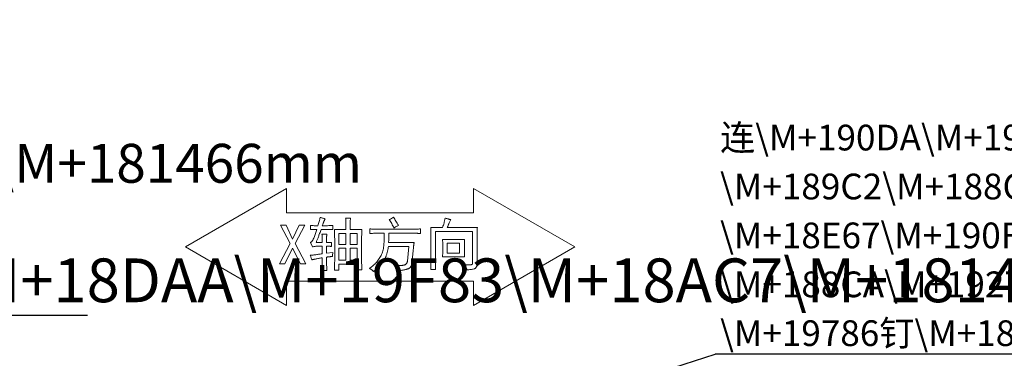
# Model space of a CAD drawing. Units: millimetres. Extents: x 0 to 662, y -1 to 558.
# Drawn here: x 186 to 287, y 193 to 228 of the extents above; entities that cross this region are included whole.
import ezdxf

# ---------------------------------------------------------------- set-up
doc = ezdxf.new("R2010")
doc.units = ezdxf.units.MM
doc.layers.add('图框', color=179, linetype='Continuous')
doc.styles.add('SLDTEXTSTYLE0', font='TXT', dxfattribs={"width": 0.7, "bigfont": 'bigfont'})
doc.styles.add('SLDTEXTSTYLE1', font='TXT', dxfattribs={"width": 0.7})
doc.dimstyles.new('SLDDIMSTYLE0', dxfattribs={"dimtxt": 0.18, "dimasz": 3, "dimexe": 0, "dimexo": 0.0625, "dimgap": 0, "dimtad": 0, "dimtih": 1, "dimtoh": 1, "dimdec": 0, "dimrnd": 1e-09, "dimzin": 0, "dimdsep": 46, "dimtxsty": 'Standard', "dimsah": 1, "dimcen": 0.09, "dimadec": 0, "dimazin": 0, "dimtfac": 3, "dimtdec": 0, "dimtofl": 0, "dimtmove": 0, "dimatfit": 3, "dimfxl": 0, "dimfrac": 2, "dimtolj": 1, "dimtzin": 0, "dimarcsym": 0})
doc.dimstyles.new('SLDDIMSTYLE2', dxfattribs={"dimtxt": 4, "dimasz": 3, "dimexe": 0, "dimexo": 0.0625, "dimgap": 1, "dimtad": 2, "dimlfac": 2, "dimrnd": 1e-09, "dimzin": 12, "dimdsep": 46, "dimtxsty": 'SLDTEXTSTYLE1', "dimsah": 1, "dimcen": 0.09, "dimadec": 0, "dimazin": 3, "dimtfac": 1, "dimtofl": 0, "dimtmove": 0, "dimatfit": 3, "dimfxl": 0, "dimfrac": 2, "dimtolj": 1, "dimtzin": 12, "dimarcsym": 0})

# ---------------------------------------------------------------- blocks, each defined once
blk = doc.blocks.new('SW_NOTE_8')
at = {"layer": '图框', "color": 0}
blk.add_line((45.78, 0), (0, 0), dxfattribs=at)
at = {"layer": '图框', "color": 0, "char_height": 2.6458, "attachment_point": 1, "style": 'SLDTEXTSTYLE0'}
for s, insert in [('连\\M+190DA\\M+194C2\\M+1E6EE\\M+18C85\\M+189CB\\M+19349\\M+19696\\M+1925B\\M+18CC5\\M+192E8\\M+18D40', (0.5, 23.6)), ('\\M+189C2\\M+188C8\\M+192CA过\\M+18FBC开这两\\M+198A2紧\\M+192E8\\M+19786钉', (0.5, 18.57)), ('\\M+18E67\\M+190F9转头\\M+198F4X\\M+18CFC调节\\M+188CA\\M+19275\\M+18143\\M+191D2', (0.5, 13.54)), ('\\M+188CA\\M+19275\\M+18F79确\\M+18D40\\M+18143拧紧\\M+18D9F两\\M+198A2紧\\M+192E8', (0.5, 8.51)), ('\\M+19786钉\\M+18142', (0.5, 3.49))]:
    blk.add_mtext(s, dxfattribs=dict(at, insert=insert))
blk = doc.blocks.new('SW_NOTE_9')
at = {"layer": '图框', "color": 0}
blk.add_line((44.44, 0), (0, 0), dxfattribs=at)
at = {"layer": '图框', "color": 0, "insert": (0.48, 5.86), "char_height": 4.5, "attachment_point": 1, "style": 'SLDTEXTSTYLE0'}
blk.add_mtext('\\M+18CDC\\M+18DAA\\M+19F83\\M+18AC7\\M+18146PU4X2.5', dxfattribs=at)
blk = doc.blocks.new('_D_14')
at = {"layer": '图框'}
for p, q in [((101.39, 251.1), (101.39, 207.27)), ((121.4, 248.35), (121.4, 207.27)), ((121.4, 210.27), (101.39, 210.27)), ((121.4, 210.27), (156.29, 210.27))]:
    blk.add_line(p, q, dxfattribs=at)
for points in [[(101.39, 210.27), (104.39, 209.76), (104.39, 210.78)], [(121.4, 210.27), (118.4, 210.78), (118.4, 209.76)]]:
    blk.add_solid(points, dxfattribs=at)
at = {"layer": '图框', "char_height": 4, "attachment_point": 1}
for s, insert, style in [('O:40/C:34', (128.69, 220.72), 'SLDTEXTSTYLE1'), ('单边\\M+18D73\\M+192F6\\M+181466mm', (122.4, 215.43), 'SLDTEXTSTYLE0')]:
    blk.add_mtext(s, dxfattribs=dict(at, insert=insert, style=style))

msp = doc.modelspace()

# ---------------------------------------------------------------- linework, layer by layer
at = {"color": 7, "linetype": 'Continuous', "lineweight": 15}
for p, q in [((203.24369, 204.82615), (213.63599, 210.82615)), ((213.63599, 210.82615), (213.63599, 208.32615)), ((232.85138, 208.32615), (232.85138, 210.82615)), ((232.85138, 210.82615), (243.24369, 204.82615)), ((213.63599, 208.32615), (232.85138, 208.32615)), ((219.70338, 207.80396), (220.19424, 207.80396)), ((213.01834, 207.07936), (213.57932, 207.07936)), ((214.00006, 205.18605), (213.01834, 207.07936)), ((213.57932, 207.07936), (214.25718, 205.63016)), ((214.25718, 205.63016), (214.93503, 207.07936)), ((215.49601, 207.07936), (214.51429, 205.18605)), ((214.93503, 207.07936), (215.49601, 207.07936)), ((216.10374, 206.61188), (216.10374, 207.03261)), ((218.37105, 207.03261), (218.37105, 206.61188)), ((218.55804, 206.61188), (219.72676, 206.61188)), ((220.17087, 206.61188), (221.36295, 206.61188)), ((222.18105, 206.21451), (222.18105, 206.682)), ((222.99915, 206.65863), (226.48192, 206.65863)), ((227.39352, 206.682), (227.39352, 206.21451)), ((228.44536, 206.84562), (229.66082, 206.84562)), ((232.74622, 206.42488), (228.93622, 206.42488)), ((228.93622, 206.42488), (228.93622, 202.49801)), ((230.15168, 206.84562), (233.23708, 206.84562)), ((232.74622, 203.26936), (232.74622, 206.42488)), ((217.27246, 206.14439), (217.76332, 206.14439)), ((219.72676, 206.21451), (219.00215, 206.21451)), ((219.00215, 206.21451), (219.00215, 205.06918)), ((219.72676, 205.06918), (219.72676, 206.21451)), ((220.89547, 206.21451), (220.17087, 206.21451)), ((220.17087, 206.21451), (220.17087, 205.06918)), ((220.89547, 205.06918), (220.89547, 206.21451)), ((223.67701, 206.23789), (223.02253, 206.23789)), ((226.55204, 206.23789), (224.14449, 206.23789)), ((228.46873, 203.47972), (228.46873, 206.00415)), ((229.66082, 205.60678), (231.92812, 205.60678)), ((233.21371, 206.02752), (233.21371, 203.17586)), ((213.63599, 198.82615), (203.24369, 204.82615)), ((212.90147, 203.08236), (214.00006, 205.18605)), ((214.25718, 204.71856), (213.46245, 203.08236)), ((215.0519, 203.08236), (214.25718, 204.71856)), ((214.51429, 205.18605), (215.61288, 203.08236)), ((216.29074, 204.83543), (216.08037, 205.27954)), ((216.66473, 205.27954), (217.29583, 205.27954)), ((217.29583, 204.90556), (216.82835, 204.90556)), ((217.29583, 204.1342), (217.29583, 204.90556)), ((217.73994, 204.90556), (217.73994, 204.18095)), ((218.25418, 205.30292), (218.25418, 204.88218)), ((219.00215, 205.06918), (219.72676, 205.06918)), ((219.72676, 204.69519), (219.00215, 204.69519)), ((219.00215, 204.69519), (219.00215, 203.45635)), ((219.72676, 203.45635), (219.72676, 204.69519)), ((220.17087, 205.06918), (220.89547, 205.06918)), ((220.89547, 204.69519), (220.17087, 204.69519)), ((220.17087, 204.69519), (220.17087, 203.45635)), ((220.89547, 203.45635), (220.89547, 204.69519)), ((226.20143, 204.88218), (224.09774, 204.88218)), ((224.12112, 205.30292), (226.73904, 205.30292)), ((226.06118, 203.36285), (226.20143, 204.88218)), ((226.64554, 204.4147), (226.50529, 203.12911)), ((229.68419, 204.46144), (229.68419, 205.0458)), ((231.41389, 205.2328), (230.15168, 205.2328)), ((230.15168, 205.2328), (230.15168, 204.18095)), ((231.41389, 204.18095), (231.41389, 205.2328)), ((231.90475, 204.99905), (231.90475, 204.46144)), ((243.24369, 204.82615), (232.85138, 198.82615)), ((217.73994, 204.18095), (218.39442, 204.27445)), ((219.00215, 203.45635), (219.72676, 203.45635)), ((220.17087, 203.45635), (220.89547, 203.45635)), ((231.92812, 203.80696), (229.66082, 203.80696)), ((230.15168, 204.18095), (231.41389, 204.18095)), ((213.46245, 203.08236), (212.90147, 203.08236)), ((215.61288, 203.08236), (215.0519, 203.08236)), ((217.76332, 202.40451), (217.27246, 202.40451)), ((219.00215, 202.42788), (218.55804, 202.42788)), ((220.89547, 203.05899), (219.00215, 203.05899)), ((219.00215, 203.05899), (219.00215, 202.42788)), ((220.89547, 202.47463), (220.89547, 203.05899)), ((221.36295, 202.47463), (220.89547, 202.47463)), ((228.93622, 202.49801), (228.44536, 202.49801)), ((232.85138, 201.32615), (213.63599, 201.32615)), ((213.63599, 201.32615), (213.63599, 198.82615)), ((232.85138, 198.82615), (232.85138, 201.32615))]:
    msp.add_line(p, q, dxfattribs=at)
for points, knots in [([(216.85172, 207.00924), (216.87777, 207.0855), (216.9286, 207.23429), (216.99189, 207.45523), (217.04627, 207.66681), (217.07261, 207.80612), (217.08546, 207.87409)], [0, 0, 0, 0, 0.26954901, 0.525864231, 0.768654375, 1, 1, 1, 1]), ([(217.08546, 207.87409), (217.12507, 207.85872), (217.20565, 207.82747), (217.33223, 207.79215), (217.46334, 207.7575), (217.55367, 207.74183), (217.5997, 207.73384)], [0, 0, 0, 0, 0.238511204, 0.485254944, 0.737685012, 1, 1, 1, 1]), ([(217.5997, 207.73384), (217.59116, 207.71834), (217.57198, 207.6835), (217.54425, 207.62346), (217.51087, 207.55167), (217.475, 207.46688), (217.43516, 207.36992), (217.39194, 207.2608), (217.3452, 207.1392), (217.31283, 207.05398), (217.29583, 207.00924)], [0, 0, 0, 0, 0.067488091, 0.151702127, 0.252211656, 0.36960638, 0.502919697, 0.652175779, 0.817391804, 1, 1, 1, 1]), ([(219.72676, 206.61188), (219.72693, 206.67767), (219.72727, 206.80465), (219.72493, 206.98846), (219.72357, 207.15844), (219.72108, 207.31456), (219.7172, 207.45652), (219.71451, 207.5847), (219.70886, 207.69894), (219.70513, 207.77049), (219.70338, 207.80396)], [0, 0, 0, 0, 0.1655246, 0.319440287, 0.462466719, 0.593162183, 0.712259146, 0.819744174, 0.915673152, 1, 1, 1, 1]), ([(220.19424, 207.80396), (220.19249, 207.77222), (220.18869, 207.70356), (220.1831, 207.59307), (220.18038, 207.46691), (220.17654, 207.32553), (220.17406, 207.16883), (220.17267, 206.99683), (220.17036, 206.80955), (220.17069, 206.6794), (220.17087, 206.61188)], [0, 0, 0, 0, 0.07997629, 0.173003511, 0.27831037, 0.397406173, 0.528826242, 0.672577223, 0.830121144, 1, 1, 1, 1]), ([(224.19124, 207.64034), (224.26177, 207.68066), (224.40453, 207.76225), (224.54228, 207.85203), (224.61198, 207.89746)], [0, 0, 0, 0, 0.494051362, 1, 1, 1, 1]), ([(224.65873, 206.7755), (224.62316, 206.85221), (224.5528, 207.00398), (224.43952, 207.22505), (224.31889, 207.43661), (224.23355, 207.57281), (224.19124, 207.64034)], [0, 0, 0, 0, 0.257780709, 0.510000515, 0.75705935, 1, 1, 1, 1]), ([(224.61198, 207.89746), (224.65528, 207.82984), (224.74299, 207.69285), (224.87097, 207.48056), (225.00024, 207.26054), (225.08384, 207.10928), (225.12621, 207.03261)], [0, 0, 0, 0, 0.239359318, 0.484844798, 0.738901062, 1, 1, 1, 1]), ([(229.66082, 206.84562), (229.69014, 206.9223), (229.74733, 207.07184), (229.80378, 207.26351), (229.84164, 207.41818), (229.86985, 207.54005), (229.89448, 207.66959), (229.90998, 207.75835), (229.91794, 207.80396)], [0, 0, 0, 0, 0.24764279, 0.482909995, 0.602224951, 0.72811613, 0.860285343, 1, 1, 1, 1]), ([(229.91794, 207.80396), (229.95172, 207.79306), (230.01642, 207.77218), (230.10921, 207.74116), (230.1944, 207.71528), (230.27177, 207.6942), (230.34033, 207.67415), (230.40145, 207.65998), (230.45447, 207.6482), (230.48726, 207.64281), (230.50229, 207.64034)], [0, 0, 0, 0, 0.175326436, 0.335777182, 0.483210986, 0.614965751, 0.731843284, 0.835894819, 0.924786207, 1, 1, 1, 1]), ([(230.50229, 207.64034), (230.48189, 207.59529), (230.44263, 207.50859), (230.38468, 207.38427), (230.33468, 207.26897), (230.28682, 207.16525), (230.24689, 207.07059), (230.20996, 206.98669), (230.17917, 206.91266), (230.16032, 206.86669), (230.15168, 206.84562)], [0, 0, 0, 0, 0.170807948, 0.32866791, 0.473666836, 0.604804711, 0.723097931, 0.828436946, 0.921347321, 1, 1, 1, 1]), ([(216.08037, 205.27954), (216.09801, 205.29034), (216.13436, 205.3126), (216.18449, 205.35626), (216.23399, 205.40731), (216.28147, 205.46756), (216.32767, 205.53634), (216.37097, 205.61451), (216.41501, 205.70042), (216.46935, 205.82847), (216.53627, 205.99652), (216.61292, 206.20432), (216.68779, 206.41747), (216.73458, 206.56214), (216.75822, 206.63525)], [0, 0, 0, 0, 0.04018081, 0.082813326, 0.128875967, 0.178420815, 0.231836106, 0.2899197, 0.352194382, 0.419582427, 0.560445699, 0.70417045, 0.850494112, 1, 1, 1, 1]), ([(216.10374, 207.03261), (216.16318, 207.02887), (216.284, 207.02127), (216.46817, 207.01493), (216.65807, 207.01035), (216.7865, 207.00961), (216.85172, 207.00924)], [0, 0, 0, 0, 0.238673948, 0.485214235, 0.738586728, 1, 1, 1, 1]), ([(216.75822, 206.63525), (216.70657, 206.63485), (216.6015, 206.63405), (216.44076, 206.62938), (216.2742, 206.6229), (216.16116, 206.61559), (216.10374, 206.61188)], [0, 0, 0, 0, 0.236597631, 0.481199933, 0.736505531, 1, 1, 1, 1]), ([(217.17896, 206.63525), (217.15428, 206.56508), (217.10628, 206.4286), (217.03398, 206.23032), (216.96584, 206.04313), (216.90028, 205.86758), (216.83689, 205.70414), (216.77729, 205.55218), (216.72007, 205.41207), (216.68267, 205.32252), (216.66473, 205.27954)], [0, 0, 0, 0, 0.153879855, 0.299287684, 0.436586292, 0.565985087, 0.686935455, 0.799231989, 0.903658635, 1, 1, 1, 1]), ([(218.37105, 206.61188), (218.28189, 206.61563), (218.09698, 206.62342), (217.80922, 206.62967), (217.50102, 206.63419), (217.28862, 206.63489), (217.17896, 206.63525)], [0, 0, 0, 0, 0.2245097517, 0.4656188594, 0.7241080066, 1, 1, 1, 1]), ([(217.29583, 207.00924), (217.47505, 207.01032), (217.83358, 207.01249), (218.19187, 207.0259), (218.37105, 207.03261)], [0, 0, 0, 0, 0.499886295, 1, 1, 1, 1]), ([(218.58142, 204.53157), (218.58158, 204.6343), (218.58191, 204.83544), (218.57957, 205.13006), (218.57819, 205.41114), (218.57567, 205.67807), (218.5718, 205.93114), (218.56905, 206.17039), (218.56332, 206.39574), (218.55976, 206.54147), (218.55804, 206.61188)], [0, 0, 0, 0, 0.148134235, 0.290029299, 0.424850666, 0.553433913, 0.674948674, 0.789806377, 0.898439102, 1, 1, 1, 1]), ([(221.36295, 206.61188), (221.36123, 206.54147), (221.35767, 206.39574), (221.35195, 206.17039), (221.3492, 205.93114), (221.34533, 205.67807), (221.3428, 205.41114), (221.34143, 205.13006), (221.33908, 204.83544), (221.33941, 204.6343), (221.33958, 204.53157)], [0, 0, 0, 0, 0.101560898, 0.210193623, 0.325051326, 0.446566087, 0.575149334, 0.709970701, 0.851865765, 1, 1, 1, 1]), ([(222.18105, 206.682), (222.24482, 206.67826), (222.37516, 206.6706), (222.5755, 206.66426), (222.78444, 206.65974), (222.92672, 206.659), (222.99915, 206.65863)], [0, 0, 0, 0, 0.2340772239, 0.4785327546, 0.7345302078, 1, 1, 1, 1]), ([(225.12621, 207.03261), (225.08703, 207.01607), (225.00754, 206.9825), (224.89047, 206.92224), (224.77373, 206.8529), (224.69744, 206.80155), (224.65873, 206.7755)], [0, 0, 0, 0, 0.238566546, 0.48406646, 0.738168272, 1, 1, 1, 1]), ([(226.48192, 206.65863), (226.57109, 206.65897), (226.7405, 206.65963), (226.98147, 206.66413), (227.19625, 206.67016), (227.33062, 206.67822), (227.39352, 206.682)], [0, 0, 0, 0, 0.293311253, 0.557233608, 0.792759508, 1, 1, 1, 1]), ([(228.46873, 206.00415), (228.46202, 206.14437), (228.44861, 206.4247), (228.44644, 206.70535), (228.44536, 206.84562)], [0, 0, 0, 0, 0.50018558, 1, 1, 1, 1]), ([(233.23708, 206.84562), (233.23038, 206.70742), (233.21715, 206.43488), (233.21484, 206.16202), (233.21371, 206.02752)], [0, 0, 0, 0, 0.507067799, 1, 1, 1, 1]), ([(217.29583, 205.27954), (217.29549, 205.36468), (217.29483, 205.52629), (217.29034, 205.75572), (217.28437, 205.95897), (217.27624, 206.08554), (217.27246, 206.14439)], [0, 0, 0, 0, 0.295141744, 0.560310168, 0.795553873, 1, 1, 1, 1]), ([(217.76332, 206.14439), (217.76157, 206.11958), (217.75783, 206.0665), (217.75224, 205.98228), (217.74948, 205.88814), (217.74565, 205.78485), (217.74314, 205.67201), (217.74176, 205.54965), (217.73944, 205.41778), (217.73977, 205.32658), (217.73994, 205.27954)], [0, 0, 0, 0, 0.0862439673, 0.1844672384, 0.2925850626, 0.4127003439, 0.5427876254, 0.6838589271, 0.8369339766, 1, 1, 1, 1]), ([(222.13431, 202.63825), (222.18629, 202.66846), (222.29506, 202.73166), (222.45298, 202.85063), (222.61587, 202.99138), (222.78044, 203.15323), (222.94213, 203.3309), (223.08901, 203.52527), (223.22332, 203.72968), (223.34075, 203.94671), (223.44338, 204.17449), (223.52347, 204.41533), (223.58371, 204.66761), (223.61469, 204.8865), (223.63248, 205.06907), (223.64502, 205.21449), (223.65371, 205.36754), (223.66315, 205.52764), (223.66834, 205.69479), (223.67425, 205.86906), (223.67644, 206.05089), (223.67682, 206.17469), (223.67701, 206.23789)], [0, 0, 0, 0, 0.043543015, 0.091102597, 0.143004349, 0.199498845, 0.258290573, 0.31693481, 0.375870318, 0.435390706, 0.495591357, 0.556700607, 0.619043875, 0.683314757, 0.716735715, 0.751992768, 0.789081697, 0.8278288, 0.868219068, 0.910274629, 0.954198193, 1, 1, 1, 1]), ([(223.02253, 206.23789), (222.94086, 206.23754), (222.78501, 206.23687), (222.56309, 206.2324), (222.36417, 206.22631), (222.23962, 206.21829), (222.18105, 206.21451)], [0, 0, 0, 0, 0.290994946, 0.555298782, 0.790905949, 1, 1, 1, 1]), ([(224.14449, 206.23789), (224.14462, 206.21422), (224.14489, 206.16256), (224.14242, 206.0786), (224.14115, 205.98163), (224.13842, 205.8714), (224.13464, 205.7479), (224.13183, 205.61109), (224.12593, 205.46136), (224.12276, 205.35717), (224.12112, 205.30292)], [0, 0, 0, 0, 0.075899207, 0.165701498, 0.269385235, 0.386969238, 0.519381822, 0.665673494, 0.825898585, 1, 1, 1, 1]), ([(227.39352, 206.21451), (227.36697, 206.21624), (227.31157, 206.21984), (227.22476, 206.22559), (227.13062, 206.22828), (227.02907, 206.23218), (226.92027, 206.23467), (226.80396, 206.23606), (226.68046, 206.23839), (226.59562, 206.23806), (226.55204, 206.23789)], [0, 0, 0, 0, 0.094794557, 0.197798598, 0.309946892, 0.430315561, 0.559904385, 0.697697369, 0.844743109, 1, 1, 1, 1]), ([(229.68419, 205.0458), (229.68311, 205.13934), (229.68094, 205.32657), (229.66753, 205.51333), (229.66082, 205.60678)], [0, 0, 0, 0, 0.499582939, 1, 1, 1, 1]), ([(231.92812, 205.60678), (231.92141, 205.50553), (231.90801, 205.30317), (231.90583, 205.10038), (231.90475, 204.99905)], [0, 0, 0, 0, 0.500355478, 1, 1, 1, 1]), ([(216.82835, 204.90556), (216.78792, 204.90465), (216.70398, 204.90276), (216.57357, 204.88906), (216.43471, 204.86635), (216.33971, 204.84595), (216.29074, 204.83543)], [0, 0, 0, 0, 0.223253794, 0.46349415, 0.723396581, 1, 1, 1, 1]), ([(217.73994, 205.27954), (217.7916, 205.27989), (217.88917, 205.28053), (218.02655, 205.28499), (218.14647, 205.29094), (218.22015, 205.29913), (218.25418, 205.30292)], [0, 0, 0, 0, 0.300894483, 0.568284901, 0.80063438, 1, 1, 1, 1]), ([(218.25418, 204.88218), (218.22304, 204.88599), (218.15316, 204.89452), (218.03607, 204.90015), (217.89581, 204.90463), (217.79449, 204.90523), (217.73994, 204.90556)], [0, 0, 0, 0, 0.182632939, 0.409925863, 0.682329377, 1, 1, 1, 1]), ([(218.55804, 202.42788), (218.55976, 202.50031), (218.56328, 202.64922), (218.56906, 202.87919), (218.5718, 203.12248), (218.57565, 203.37901), (218.5782, 203.64854), (218.57957, 203.93105), (218.58191, 204.22683), (218.58158, 204.42855), (218.58142, 204.53157)], [0, 0, 0, 0, 0.103312272, 0.212383778, 0.328022814, 0.450244981, 0.578222811, 0.712369488, 0.853099808, 1, 1, 1, 1]), ([(221.33958, 204.53157), (221.33941, 204.42884), (221.33908, 204.22828), (221.34143, 203.93451), (221.34279, 203.65546), (221.34533, 203.39084), (221.34918, 203.14123), (221.35194, 202.90602), (221.35767, 202.68557), (221.36123, 202.54331), (221.36295, 202.47463)], [0, 0, 0, 0, 0.149817132, 0.292482558, 0.428414753, 0.556775527, 0.678408387, 0.792466997, 0.899809533, 1, 1, 1, 1]), ([(224.09774, 204.88218), (224.08971, 204.82874), (224.0739, 204.72364), (224.04499, 204.56988), (224.01416, 204.42252), (223.9797, 204.28176), (223.94059, 204.14797), (223.89885, 204.02042), (223.85543, 203.89889), (223.79021, 203.74695), (223.6998, 203.56363), (223.57103, 203.35441), (223.42437, 203.15287), (223.25813, 202.96454), (223.08407, 202.78535), (222.90867, 202.61601), (222.73376, 202.45728), (222.61404, 202.35929), (222.55504, 202.31101)], [0, 0, 0, 0, 0.052464145, 0.10318395, 0.15186884, 0.198619236, 0.243838485, 0.28716328, 0.328908404, 0.369081105, 0.447641304, 0.527116404, 0.60730632, 0.689326848, 0.770761508, 0.849819213, 0.92599623, 1, 1, 1, 1]), ([(226.73904, 205.30292), (226.7353, 205.27608), (226.72742, 205.21953), (226.71477, 205.1305), (226.70433, 205.0325), (226.69142, 204.92617), (226.68098, 204.81059), (226.66818, 204.68662), (226.65754, 204.55348), (226.64963, 204.46202), (226.64554, 204.4147)], [0, 0, 0, 0, 0.091005554, 0.191743998, 0.301978216, 0.421951099, 0.551459894, 0.691672873, 0.840484318, 1, 1, 1, 1]), ([(229.66082, 203.80696), (229.66753, 203.91601), (229.68094, 204.13397), (229.68311, 204.35233), (229.68419, 204.46144)], [0, 0, 0, 0, 0.500306586, 1, 1, 1, 1]), ([(231.90475, 204.46144), (231.90515, 204.40979), (231.90595, 204.30472), (231.91062, 204.14398), (231.9171, 203.97742), (231.92441, 203.86438), (231.92812, 203.80696)], [0, 0, 0, 0, 0.236597631, 0.481199933, 0.736505531, 1, 1, 1, 1]), ([(216.057, 203.97058), (216.0925, 203.97303), (216.1682, 203.97824), (216.28824, 203.98983), (216.42221, 204.00437), (216.56981, 204.0241), (216.73186, 204.04517), (216.90759, 204.07135), (217.09702, 204.10208), (217.22802, 204.12325), (217.29583, 204.1342)], [0, 0, 0, 0, 0.085408931, 0.182090703, 0.289388187, 0.408786891, 0.539442205, 0.681552698, 0.835141458, 1, 1, 1, 1]), ([(216.22062, 203.5031), (216.2118, 203.53928), (216.19351, 203.61431), (216.15681, 203.72854), (216.11041, 203.84804), (216.07518, 203.92887), (216.057, 203.97058)], [0, 0, 0, 0, 0.225154175, 0.466867605, 0.724821126, 1, 1, 1, 1]), ([(217.29583, 203.71347), (217.22886, 203.70235), (217.10118, 203.68116), (216.91949, 203.64878), (216.75659, 203.61983), (216.61271, 203.59178), (216.48768, 203.56704), (216.38143, 203.54447), (216.2943, 203.52457), (216.24307, 203.50964), (216.22062, 203.5031)], [0, 0, 0, 0, 0.185816396, 0.354239838, 0.505140543, 0.638669651, 0.755466065, 0.853991788, 0.935987998, 1, 1, 1, 1]), ([(217.27246, 202.40451), (217.27615, 202.52541), (217.28329, 202.75912), (217.2899, 203.09822), (217.29456, 203.41363), (217.29542, 203.61622), (217.29583, 203.71347)], [0, 0, 0, 0, 0.277176167, 0.53577792, 0.777155781, 1, 1, 1, 1]), ([(218.34767, 203.85371), (218.31218, 203.84993), (218.24409, 203.84267), (218.14617, 203.83276), (218.05715, 203.82165), (217.9765, 203.81366), (217.90499, 203.80477), (217.84209, 203.7969), (217.78811, 203.79016), (217.75495, 203.78564), (217.73994, 203.78359)], [0, 0, 0, 0, 0.175020598, 0.335820363, 0.482556356, 0.614914614, 0.733213146, 0.835889638, 0.925753679, 1, 1, 1, 1]), ([(217.73994, 203.78359), (217.74034, 203.67595), (217.74117, 203.45576), (217.74579, 203.11842), (217.75236, 202.76633), (217.75961, 202.52686), (217.76332, 202.40451)], [0, 0, 0, 0, 0.2341107385, 0.4789080003, 0.7337767497, 1, 1, 1, 1]), ([(218.39442, 204.27445), (218.381, 204.20454), (218.35433, 204.06552), (218.34988, 203.92404), (218.34767, 203.85371)], [0, 0, 0, 0, 0.502927686, 1, 1, 1, 1]), ([(228.44536, 202.49801), (228.44519, 202.54735), (228.44486, 202.64374), (228.44721, 202.78484), (228.44857, 202.91875), (228.45109, 203.04515), (228.45497, 203.16402), (228.45771, 203.27575), (228.46342, 203.38018), (228.46701, 203.44741), (228.46873, 203.47972)], [0, 0, 0, 0, 0.1507291, 0.294417362, 0.431054528, 0.559774375, 0.680585408, 0.794347976, 0.901135285, 1, 1, 1, 1]), ([(222.55504, 202.31101), (222.54635, 202.32305), (222.52772, 202.34884), (222.49244, 202.38552), (222.4508, 202.42448), (222.40225, 202.46532), (222.34579, 202.50684), (222.2812, 202.54869), (222.21078, 202.59408), (222.16041, 202.62317), (222.13431, 202.63825)], [0, 0, 0, 0, 0.082886212, 0.177588939, 0.283687545, 0.401581012, 0.531879453, 0.674998129, 0.831574302, 1, 1, 1, 1]), ([(224.89247, 202.91874), (224.93604, 202.91715), (225.02027, 202.91407), (225.14266, 202.91203), (225.25697, 202.91391), (225.3632, 202.91814), (225.46144, 202.92464), (225.55151, 202.93522), (225.63395, 202.94786), (225.70887, 202.96384), (225.77695, 202.9853), (225.83839, 203.0146), (225.89226, 203.05329), (225.94009, 203.09911), (225.9812, 203.15335), (226.01426, 203.21631), (226.04295, 203.28626), (226.05495, 203.33667), (226.06118, 203.36285)], [0, 0, 0, 0, 0.094533067, 0.182766188, 0.265368579, 0.342393717, 0.413275224, 0.478780174, 0.538958445, 0.594066583, 0.644721553, 0.69341402, 0.740983977, 0.787890906, 0.836571311, 0.887806487, 0.941718783, 1, 1, 1, 1]), ([(225.07946, 202.38113), (225.07373, 202.43039), (225.06243, 202.52747), (225.02507, 202.66795), (224.96854, 202.79934), (224.91781, 202.87896), (224.89247, 202.91874)], [0, 0, 0, 0, 0.258145515, 0.50870927, 0.754513395, 1, 1, 1, 1]), ([(226.50529, 203.12911), (226.5006, 203.09549), (226.4915, 203.03035), (226.46539, 202.93807), (226.42973, 202.85474), (226.38465, 202.78032), (226.32948, 202.71569), (226.2651, 202.66002), (226.1907, 202.61409), (226.10639, 202.57709), (226.01246, 202.54674), (225.90938, 202.51727), (225.79622, 202.48958), (225.67243, 202.46501), (225.53895, 202.44034), (225.39471, 202.4195), (225.24075, 202.39799), (225.13433, 202.38687), (225.07946, 202.38113)], [0, 0, 0, 0, 0.057553259, 0.111492003, 0.162153342, 0.210941654, 0.258525992, 0.30573858, 0.354784185, 0.406287923, 0.461563459, 0.522160288, 0.588187004, 0.659148765, 0.736268881, 0.818463094, 0.906404869, 1, 1, 1, 1]), ([(231.92812, 203.01224), (231.97458, 203.01037), (232.06257, 203.00683), (232.18726, 203.00391), (232.29748, 203.00026), (232.39359, 203.0014), (232.47557, 203.00014), (232.5434, 203.00324), (232.59685, 203.00625), (232.63831, 203.01069), (232.67077, 203.0202), (232.69685, 203.03625), (232.71789, 203.05925), (232.73286, 203.08932), (232.74423, 203.12521), (232.74992, 203.16759), (232.75036, 203.21633), (232.74766, 203.2509), (232.74622, 203.26936)], [0, 0, 0, 0, 0.136685744, 0.258901149, 0.366676843, 0.460848227, 0.541445357, 0.60766877, 0.660378359, 0.698893808, 0.730019463, 0.758976821, 0.787797146, 0.820435394, 0.856926064, 0.898079579, 0.945597041, 1, 1, 1, 1]), ([(232.16187, 202.47463), (232.1495, 202.52722), (232.12562, 202.62876), (232.07142, 202.77073), (232.00884, 202.8999), (231.9546, 202.97539), (231.92812, 203.01224)], [0, 0, 0, 0, 0.273955574, 0.528921393, 0.770021135, 1, 1, 1, 1]), ([(233.21371, 203.17586), (233.21277, 203.13512), (233.21099, 203.05796), (233.19637, 202.9491), (233.17279, 202.85334), (233.13823, 202.7706), (233.09329, 202.7013), (233.03804, 202.6456), (232.97239, 202.60376), (232.86971, 202.5686), (232.72995, 202.54072), (232.5524, 202.51044), (232.36165, 202.48831), (232.22973, 202.47928), (232.16187, 202.47463)], [0, 0, 0, 0, 0.08284619, 0.156900486, 0.22296423, 0.282933341, 0.338453507, 0.389925059, 0.441386568, 0.495252804, 0.609609276, 0.731015334, 0.861643775, 1, 1, 1, 1])]:
    msp.add_open_spline(points, degree=3, knots=knots, dxfattribs=at)

# ---------------------------------------------------------------- block references
at = {"layer": '图框'}
for name, p in [('SW_NOTE_8', (257.67889, 193.79745)), ('SW_NOTE_9', (148.73449, 197.78727))]:
    msp.add_blockref(name, p, dxfattribs=at)

# ---------------------------------------------------------------- dimensions: what is measured, and where the dimension line sits
dim = msp.add_linear_dim(base=(101.39441, 210.27179), p1=(121.39921, 248.3517), p2=(101.39441, 251.1017), angle=0, text='O:40/C:34\\P单边行程：6mm', dimstyle='SLDDIMSTYLE2', dxfattribs=at)
dim.commit()
dim.dimension.update_dxf_attribs({"geometry": '_D_14', "text_midpoint": (139.34779, 210.27179), "dimtype": 160})

# ---------------------------------------------------------------- leaders
msp.add_leader([(226.90456, 183.97423), (257.67889, 193.79745)], dimstyle='SLDDIMSTYLE0', dxfattribs=at)

doc.saveas('drawing.dxf')
